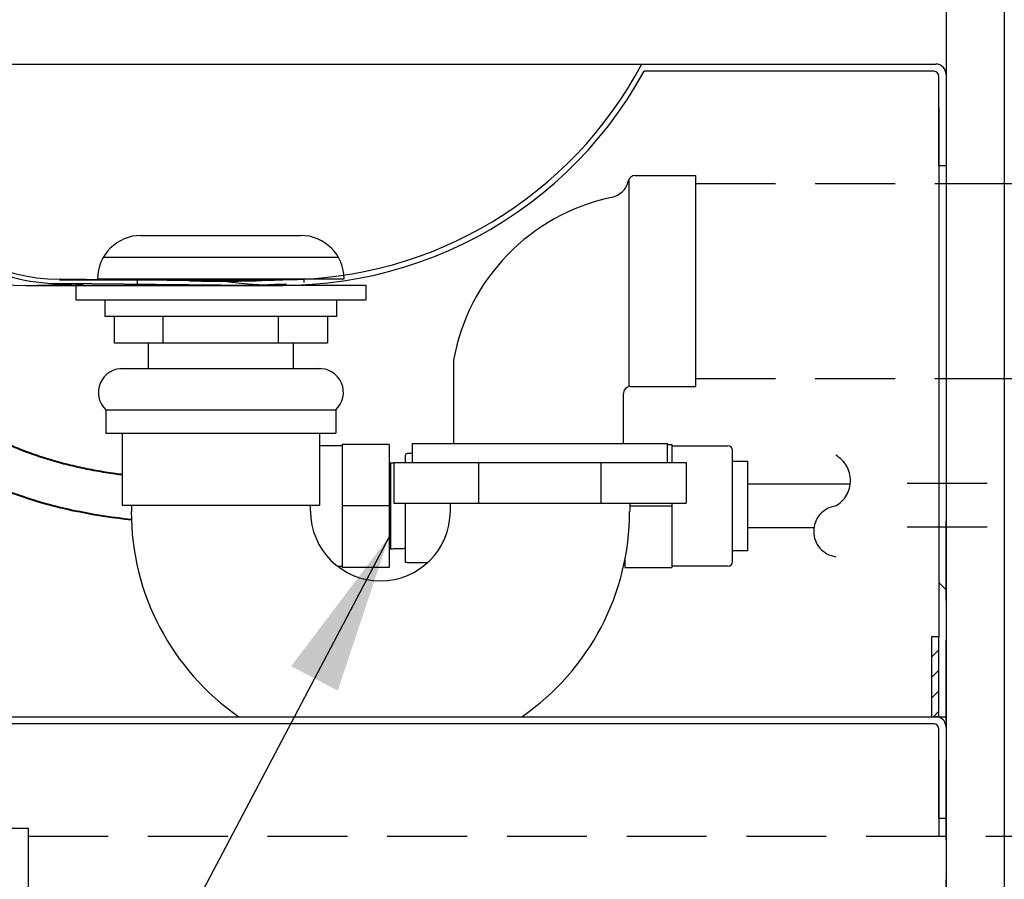
# Model space of a CAD drawing. Extents: x 0 to 147, y 0 to 109.
# Drawn here: x 124 to 133, y 51 to 58 of the extents above; entities that cross this region are included whole.
import ezdxf

# ---------------------------------------------------------------- set-up
doc = ezdxf.new("R2010")
doc.units = 0
doc.header["$LTSCALE"] = 2.75
doc.header["$MEASUREMENT"] = 0
doc.linetypes.add('HIDDEN', pattern=[0.375, 0.25, -0.125])
doc.layers.get('0').update_dxf_attribs({"linetype": 'CONTINUOUS'})
doc.layers.add('1OBJ', color=7, linetype='CONTINUOUS', lineweight=40)
doc.layers.add('OBJECT', color=7, linetype='CONTINUOUS', lineweight=40)
for name, color, linetype in [('BOWL', 7, 'CONTINUOUS'), ('DIM1', 1, 'CONTINUOUS'), ('PLATE', 7, 'CONTINUOUS'), ('WALL', 7, 'CONTINUOUS'), ('WASTE', 1, 'CONTINUOUS')]:
    doc.layers.add(name, color=color, linetype=linetype)
doc.dimstyles.get("Standard").update_dxf_attribs({"dimtxt": 0.18, "dimasz": 0.18, "dimexe": 0.18, "dimexo": 0.0625, "dimgap": 0.09, "dimtad": 0, "dimtih": 1, "dimtoh": 1, "dimdec": 4, "dimzin": 0, "dimdsep": 46, "dimtxsty": 'Standard', "dimcen": 0.09, "dimadec": 0, "dimazin": 0, "dimtfac": 1, "dimtdec": 4, "dimtofl": 0, "dimtmove": 0, "dimatfit": 3, "dimfxl": 0, "dimtolj": 1, "dimtzin": 0, "dimarcsym": 0})

msp = doc.modelspace()

# ---------------------------------------------------------------- linework, layer by layer
at = {"color": 7, "linetype": 'Continuous', "lineweight": 30}
for p, q in [((126.8588, 54.5242), (126.8588, 53.9933)), ((127.264, 54.5242), (126.8588, 54.5242)), ((127.264, 54.5242), (127.264, 53.9933)), ((127.4646, 54.3672), (127.4646, 54.5322)), ((127.4646, 54.5322), (129.6672, 54.5322)), ((129.6646, 54.3672), (129.6646, 54.5322)), ((129.6646, 54.5242), (129.7019, 54.5242)), ((129.7019, 54.5242), (129.7019, 54.3672)), ((127.4054, 54.3672), (127.4054, 54.431)), ((127.4054, 54.3672), (127.4054, 54.431)), ((127.4646, 54.446), (127.4204, 54.446)), ((130.2247, 53.5143), (130.2247, 54.4723)), ((130.2247, 53.5143), (130.2247, 54.4723)), ((127.2784, 53.6247), (127.2784, 54.3618)), ((127.3046, 54.3672), (127.3046, 54.0172)), ((127.3046, 54.3672), (129.8246, 54.3672)), ((127.4054, 54.3672), (127.4054, 54.3821)), ((127.4646, 54.3672), (129.6646, 54.3672)), ((128.0372, 54.0172), (128.0372, 54.3672)), ((129.092, 54.0172), (129.092, 54.3672)), ((129.8246, 54.3672), (129.8246, 54.0172)), ((130.3554, 53.6064), (130.3554, 54.3801)), ((130.3554, 53.6064), (130.3554, 54.3801)), ((131.2379, 54.1808), (130.3554, 54.1808)), ((126.8588, 53.9933), (126.8588, 53.4623)), ((127.264, 53.9933), (126.8588, 53.9933)), ((127.264, 53.9933), (127.264, 53.4623)), ((127.3046, 54.0172), (129.8246, 54.0172)), ((127.7896, 54.0172), (127.7896, 53.9497)), ((129.3396, 54.0172), (129.3396, 53.9447)), ((129.3396, 53.9933), (129.7019, 53.9933)), ((129.7019, 54.0172), (129.7019, 53.9933)), ((129.7019, 53.9933), (129.7019, 53.4623)), ((130.9254, 53.8058), (130.3554, 53.8058)), ((127.264, 53.4623), (126.8588, 53.4623)), ((129.2967, 53.5302), (129.2967, 53.4623)), ((129.2967, 53.4623), (129.7019, 53.4623))]:
    msp.add_line(p, q, dxfattribs=at)
at = {"color": 7, "linetype": 'Continuous'}
for p, q in [((127.4054, 53.5383), (127.4054, 54.0172)), ((127.4054, 53.6044), (127.4054, 54.0172)), ((127.4054, 53.506), (127.4054, 54.0172)), ((127.4204, 53.506), (127.4054, 53.506)), ((127.4204, 53.506), (127.5972, 53.506))]:
    msp.add_line(p, q, dxfattribs=at)
at = {"color": 7, "linetype": 'Continuous', "lineweight": 30}
for centre, radius, start, end in [((130.1842, 54.4723), 0.0405, 0, 90), ((127.4204, 54.431), 0.015, 90, 180), ((130.1842, 53.5143), 0.0405, 270, 0)]:
    msp.add_arc(centre, radius, start, end, dxfattribs=at)
for points in [[(126.8588, 54.5128), (126.6646, 54.5128)], [(129.7019, 54.5128), (130.1842, 54.5128)], [(127.2784, 54.3618), (127.264, 54.3618)], [(127.3046, 54.361), (127.2784, 54.3618)], [(130.2247, 54.3801), (130.3554, 54.3801)], [(127.264, 53.6247), (127.2784, 53.6247)], [(127.2784, 53.6247), (127.4054, 53.6286)], [(130.3554, 53.6064), (130.2247, 53.6064)], [(126.8202, 53.4737), (126.8588, 53.4737)], [(130.1842, 53.4737), (129.7019, 53.4737)]]:
    msp.add_open_spline(points, degree=1, dxfattribs=at)
at = {"layer": '1OBJ', "lineweight": -3}
for p, q in [((132.0021, 56.9272), (132.0646, 56.9272)), ((129.3303, 56.8076), (129.3303, 55.0207)), ((129.3859, 56.8422), (129.9053, 56.8422)), ((129.9053, 56.8422), (129.9053, 55.0222)), ((127.8193, 55.2497), (127.8193, 54.5322)), ((124.9509, 55.1772), (126.6783, 55.1772)), ((132.0021, 55.0929), (132.0021, 53.3338)), ((129.3433, 55.0222), (129.9053, 55.0222)), ((129.2833, 54.5322), (129.2833, 54.9622)), ((124.8246, 54.8212), (126.8046, 54.8212)), ((124.8246, 54.8212), (126.8046, 54.8212)), ((124.8246, 54.8212), (124.8246, 54.6212)), ((126.8046, 54.8212), (126.8046, 54.6212)), ((124.8246, 54.6212), (126.8046, 54.6212)), ((124.9646, 54.6212), (124.9646, 54.0012)), ((126.6646, 54.6212), (126.6646, 54.0012)), ((124.9646, 54.0012), (126.6646, 54.0012)), ((125.0446, 54.0012), (125.0446, 53.9447)), ((126.5846, 54.0012), (126.5846, 53.9497)), ((132.0021, 53.3338), (132.0646, 53.2713))]:
    msp.add_line(p, q, dxfattribs=at)
for centre, radius, start, end in [((129.1423, 56.8364), 0.188, 281.93362, 347.00979), ((129.3859, 56.7802), 0.062, 90, 167.00979), ((124.2594, 61.1762), 5.2838, 238.39417, 271.7851), ((129.5417, 54.9402), 1.75, 101.93362, 169.81456), ((124.9642, 54.972), 0.2055, 86.30468, 227.22795), ((126.665, 54.972), 0.2055, 312.77205, 93.69532), ((129.3433, 54.9622), 0.06, 90, 180), ((127.1896, 53.9447), 2.1475, 180, 235.39129), ((127.1896, 53.9497), 0.6025, 180, 0), ((127.1896, 53.9447), 2.1475, 304.60871, 0)]:
    msp.add_arc(centre, radius, start, end, dxfattribs=at)
msp.add_point((132.0646, 52.1479), dxfattribs=at)
msp.add_point((132.0646, 52.1479), dxfattribs=at)
at = {"layer": 'BOWL'}
for p, q in [((119.8771, 57.8022), (131.9746, 57.8022)), ((131.9571, 57.7397), (129.462, 57.7397)), ((132.0646, 57.7397), (132.0646, 56.9272)), ((132.0646, 57.7122), (132.0646, 55.0929)), ((132.0021, 56.9272), (132.0021, 57.6947)), ((132.0021, 57.4272), (132.0021, 55.0929)), ((132.0021, 56.9272), (132.0646, 56.9272)), ((125.1271, 56.325), (126.5021, 56.325)), ((124.8024, 56.1375), (126.8269, 56.1375)), ((125.8146, 55.9312), (124.4233, 55.9468)), ((124.424, 55.9428), (126.3497, 55.9428)), ((124.7521, 55.95), (126.8771, 55.95)), ((124.7521, 55.95), (124.7521, 55.95)), ((125.0959, 55.9032), (125.0959, 55.9392)), ((126.5334, 55.9191), (126.5334, 55.9551)), ((126.8771, 55.95), (126.8771, 55.95)), ((125.8147, 55.8954), (124.4234, 55.911)), ((124.424, 55.895), (126.3497, 55.895)), ((124.5646, 55.8953), (124.5646, 55.7703)), ((124.5646, 55.8953), (127.0646, 55.8953)), ((124.8946, 55.8963), (126.7346, 55.8963)), ((127.0646, 55.8953), (127.0646, 55.7703)), ((124.5646, 55.7703), (127.0646, 55.7703)), ((124.8146, 55.7703), (126.8146, 55.7703)), ((124.8146, 55.7703), (124.8146, 55.6303)), ((126.8146, 55.6303), (126.8146, 55.7703)), ((124.8146, 55.6303), (126.8146, 55.6303)), ((124.8946, 55.6303), (126.7346, 55.6303)), ((124.8946, 55.6303), (124.8946, 55.4003)), ((125.3185, 55.4003), (125.3185, 55.6303)), ((126.3107, 55.4003), (126.3107, 55.6303)), ((126.7346, 55.6303), (126.7346, 55.4003)), ((124.8946, 55.4003), (126.7346, 55.4003)), ((125.1896, 55.1772), (125.1896, 55.4003)), ((126.4396, 55.1772), (126.4396, 55.4003)), ((132.0021, 55.0929), (132.0021, 52.8647)), ((132.0646, 55.0929), (132.0646, 51.8022)), ((131.9396, 52.8647), (131.9396, 52.1772)), ((132.0021, 52.8647), (131.9396, 52.8647)), ((132.0021, 52.1772), (132.0021, 52.8647)), ((131.9396, 52.6913), (132.0021, 52.7538)), ((132.0021, 52.577), (131.9396, 52.5145)), ((131.9396, 52.3377), (132.0021, 52.4002)), ((132.0021, 52.2234), (131.9558, 52.1772)), ((114.1271, 52.1772), (132.0646, 52.1772)), ((131.9571, 52.1147), (123.712, 52.1147)), ((132.0646, 52.1147), (132.0603, 52.1147)), ((132.0646, 52.1147), (132.0646, 51.3022)), ((132.0021, 51.3022), (132.0021, 52.0697)), ((132.0646, 52.0872), (132.0646, 51.2062)), ((132.0021, 51.8022), (132.0021, 51.1479)), ((132.0646, 51.8022), (132.0646, 50.9102)), ((132.0021, 51.3022), (132.0646, 51.3022)), ((123.6359, 51.2172), (124.1553, 51.2172)), ((124.1553, 51.2172), (124.1553, 49.3972))]:
    msp.add_line(p, q, dxfattribs=at)
for centre, radius, start, end in [((126.3497, 59.4428), 3.5, 270, 332.04728), ((131.9746, 57.7122), 0.09, 0, 90), ((126.3497, 59.4428), 3.5478, 260.58412, 331.31173), ((131.9571, 57.6947), 0.045, 0, 90), ((124.4233, 57.4468), 1.5, 210.6266, 270), ((124.4233, 57.4468), 1.536, 210.6266, 270), ((125.1271, 55.95), 0.375, 90, 180), ((126.5021, 55.95), 0.375, 0, 90), ((125.8146, 67.9312), 12, 268.71524, 272.69947), ((124.0599, 67.9312), 12.0359, 270.82902, 272.70819), ((125.8146, 67.9312), 12.0359, 268.65662, 272.69947), ((131.9571, 52.0697), 0.045, 0, 90), ((131.9746, 52.0872), 0.09, 0, 90)]:
    msp.add_arc(centre, radius, start, end, dxfattribs=at)
msp.add_point((132.0646, 52.1479), dxfattribs=at)
msp.add_point((132.0646, 52.1479), dxfattribs=at)
at = {"layer": 'OBJECT'}
for points, knots in [([(122.0594, 56.3799), (122.1517, 56.1626), (122.3369, 55.7264), (122.708, 55.1355), (123.2313, 54.4631), (124.0715, 54.033), (124.7444, 53.9097), (125.0432, 53.8768)], [0, 0, 0, 0, 0.707018, 1.419338, 2.090029, 3.239037, 4.138732, 4.138732, 4.138732, 4.138732]), ([(122.5576, 56.174), (122.5764, 56.1325), (122.6189, 56.0411), (122.6883, 55.9018), (122.7682, 55.7568), (122.8827, 55.5658), (123.0069, 55.3799), (123.1371, 55.2006), (123.2369, 55.0751), (123.3397, 54.9604), (123.4483, 54.8568), (123.5652, 54.7636), (123.691, 54.6784), (123.8252, 54.601), (123.9665, 54.5313), (124.1137, 54.4696), (124.2653, 54.4157), (124.4204, 54.3694), (124.5785, 54.3304), (124.7395, 54.298), (124.8686, 54.2771), (124.944, 54.2667), (124.9646, 54.264)], [0.384333, 0.384333, 0.384333, 0.384333, 0.520966, 0.686577, 0.851206, 1.017367, 1.354657, 1.52149, 1.681925, 1.835541, 1.983091, 2.131686, 2.283525, 2.438493, 2.596177, 2.755937, 2.916958, 3.078606, 3.241266, 3.405383, 3.571256, 3.633587, 3.633587, 3.633587, 3.633587])]:
    msp.add_open_spline(points, degree=3, knots=knots, dxfattribs=at)
at = {"layer": 'PLATE'}
for p, q in [((132.0646, 61.5229), (132.0646, 56.1479)), ((132.0646, 51.7729), (132.0646, 45.2729))]:
    msp.add_line(p, q, dxfattribs=at)
at = {"layer": 'WALL'}
msp.add_line((132.5646, 68.9525), (132.5646, 19.1479), dxfattribs=at)
at = {"layer": 'WASTE', "color": 2, "linetype": 'HIDDEN'}
for p, q in [((129.9053, 56.7729), (141.8924, 56.7729)), ((129.9053, 55.0929), (142.0509, 55.0929)), ((131.7299, 54.1891), (135.8636, 54.1891)), ((132.0646, 44.9272), (132.0646, 53.9272)), ((131.7299, 53.8141), (135.8636, 53.8141)), ((124.1553, 51.1479), (141.5303, 51.1479))]:
    msp.add_line(p, q, dxfattribs=at)
for centre, radius, start, end in [((130.9879, 54.212), 0.2519, 299.74488, 60.25512), ((131.1442, 53.7745), 0.221, 98.1301, 261.8699)]:
    msp.add_arc(centre, radius, start, end, dxfattribs=at)

# ---------------------------------------------------------------- leaders
at = {"layer": 'DIM1'}
msp.add_leader([(127.264, 53.7278), (121.2723, 42.3564)], dimstyle='Standard', override={"dimscale": 6, "dimtxt": 0.156, "dimasz": 0.23, "dimexe": 0.094, "dimexo": 0.125, "dimgap": 0.09, "dimtad": 0, "dimcen": 0.0625, "dimclrt": 4, "dimlim": 1}, dxfattribs=at)

doc.saveas('drawing.dxf')
